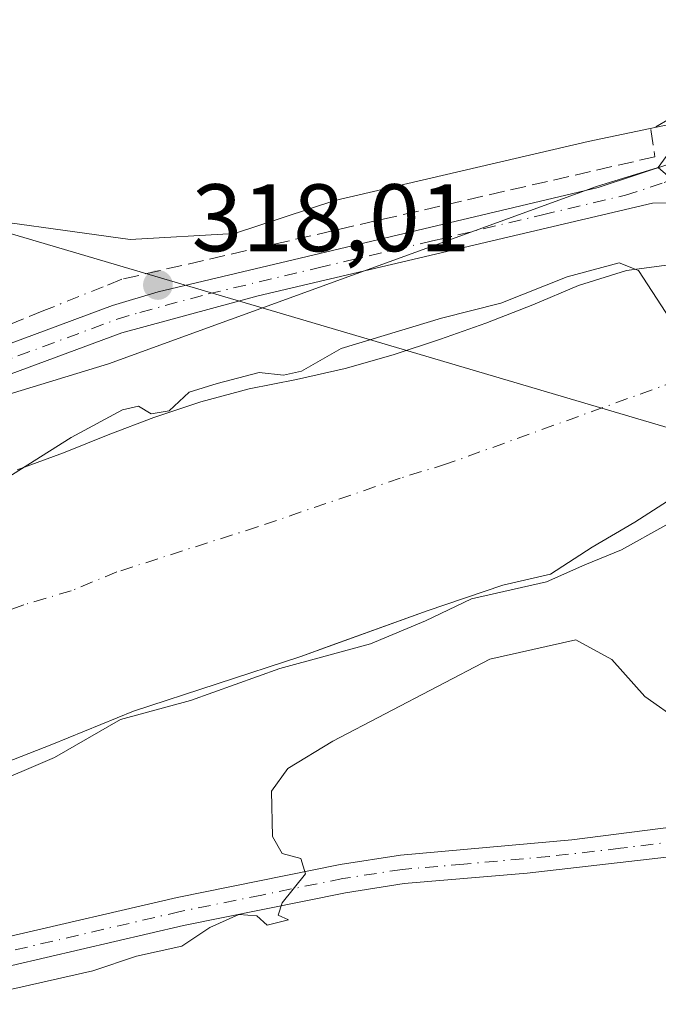
# Model space of a CAD drawing. Units: metres. Extents: x 614918 to 618388, y 4690051 to 4692422.
# Drawn here: x 617639 to 617706, y 4690481 to 4690584 of the extents above; entities that cross this region are included whole.
import ezdxf

# ---------------------------------------------------------------- set-up
doc = ezdxf.new("R2010")
doc.units = ezdxf.units.M
doc.header["$MEASUREMENT"] = 0
doc.linetypes.add('DGN Style 3', pattern=[2.307223458686699, 1.648016756204785, -0.6592067024819142])
doc.linetypes.add('DGN Style 4', pattern=[2.6384748266838614, 1.318413404963828, -0.6592067024819142, 0.001648016756204785, -0.6592067024819142])
for name, color, linetype, lineweight in [('Arbolado forestal CxS', 92, 'Continuous', 0), ('Camino Cxs', 7, 'Continuous', 0), ('Camino eje', 30, 'DGN Style 4', 13), ('Corriente artificial Cxs', 4, 'Continuous', 13), ('Corriente artificial eje', 142, 'DGN Style 4', 0), ('Corriente artificial lineal', 4, 'DGN Style 3', 13), ('Corriente artificial lineal oculto', 135, 'DGN Style 4', 13), ('Cultivos herbáceos CxS', 92, 'Continuous', 0), ('Curva de nivel normal', 30, 'Continuous', 0), ('Espacio natural protegido', 121, 'Continuous', 13), ('Espacio natural protegido CxS', 121, 'Continuous', 0), ('Matorral CxS', 135, 'Continuous', 0), ('Municipio', 91, 'Continuous', 13), ('Municipio CxS', 4, 'Continuous', 0), ('Punto de cota en terreno', 7, 'Continuous', 0), ('Rótulo de punto de cota en terreno', 7, 'Continuous', 0), ('Suelo desnudo CxS', 253, 'Continuous', 0)]:
    doc.layers.add(name, color=color, linetype=linetype, lineweight=lineweight)
doc.styles.add('Style-Arial', font='txt')

# ---------------------------------------------------------------- blocks, each defined once
blk = doc.blocks.new('*U11')
at = {"layer": 'Matorral CxS', "color": 135, "linetype": 'Continuous', "lineweight": 0}
for points in [[(617556.8971999995, 4690520.0667, 317.5289000000048), (617648.7412999999, 4690548.0963, 318.2434000000067), (617699.7917, 4690566.659499999, 317.9222000000009), (617705.3455999997, 4690568.371099999, 318.0690000000032), (617705.7888000002, 4690568.5077, 318.0881999999983), (617706.2520000003, 4690568.6503, 318.1119000000036), (617714.7324999999, 4690561.304300001, 318.196100000001)], [(617707.9101, 4690558.540100001, 317.6208999999944), (617702.9200999998, 4690557.850099999, 316.3451999999961), (617697.9001000002, 4690556.300100001, 315.9336000000039), (617693.1300999997, 4690554.270099999, 315.8282000000036), (617688.2200999996, 4690552.350099999, 315.5788999999932), (617683.4801000003, 4690550.700099999, 315.3742000000057), (617678.5301000001, 4690549.040100001, 315.2214999999997), (617673.4801000003, 4690547.630100001, 315.6294000000053), (617668.4200999998, 4690546.450099999, 316.1897000000026), (617663.4700999996, 4690545.4901, 315.8699000000051), (617658.4101999998, 4690544.140100001, 315.6870999999956), (617653.5000999998, 4690542.4901, 315.5570000000007), (617648.7200999996, 4690540.670100001, 315.9526000000042), (617644.0201000003, 4690538.780099999, 316.1671999999962), (617639.1700999998, 4690537.020099999, 316.5053000000044)]]:
    blk.add_polyline3d(points, dxfattribs=at)
blk = doc.blocks.new('*U15')
at = {"layer": 'Espacio natural protegido CxS', "color": 121, "linetype": 'Continuous', "lineweight": 0, "flags": 128}
blk.add_lwpolyline([(617579.0762999996, 4690465.968599999), (617594.7912000003, 4690471.145500001), (617609.8702000001, 4690476.321399999), (617622.7330000001, 4690479.538024999), (617622.9129999991, 4690481.300025), (617623.2790250002, 4690484.890025), (617623.6350250005, 4690488.367024999), (617624.8219499997, 4690499.989025), (617628.4909000016, 4690535.907024999), (617629.4669750001, 4690545.470025), (617630.9399750017, 4690559.898025001), (617631.339979999, 4690563.811020002), (617651.0218000001, 4690561.115200001), (617661.9254999999, 4690561.739100001), (617672.4313999991, 4690565.173000001), (617698.9232999993, 4690571.354900002), (617712.5492999998, 4690574.200800001), (617715.2902000002, 4690575.079800001), (617733.6171000013, 4690576.125700001), (617729.8332000008, 4690582.919700001), (617729.8132999995, 4690588.634699999)], dxfattribs=at)
blk = doc.blocks.new('5PATER')
at = {"layer": 'Suelo desnudo CxS', "linetype": 'Continuous', "lineweight": 0}
h = blk.add_hatch(color=51, dxfattribs=at)
edge = h.paths.add_edge_path()
edge.add_ellipse((0, 0), major_axis=(-0.1095731443231308, -0.1110710700762829), ratio=0.9994222409660322, start_angle=0, end_angle=360)

msp = doc.modelspace()

# ---------------------------------------------------------------- linework, layer by layer
at = {"layer": 'Arbolado forestal CxS', "color": 92, "linetype": 'Continuous', "lineweight": 0}
for points in [[(617483.1370000001, 4691250.947899999, 315.7372000000032), (617498.5872999998, 4691237.095100001, 314.7768999999971), (617509.2430999996, 4691214.717300001, 315.5273000000016), (617523.6288999999, 4691193.405300001, 315.4150999999983), (617531.2314999999, 4691184.418099999, 314.9661000000052), (617583.7619000003, 4691091.790300001, 315.2796999999992), (617589.9376999997, 4691080.6165, 315.2678000000014), (617602.7770999996, 4691040.419500001, 316.0942000000068), (617609.1719000004, 4691021.2257, 316.2419999999984), (617615.9294999996, 4690992.756899999, 316.4141999999993), (617610.7207000004, 4690929.585300001, 316.5742000000027), (617604.3744000001, 4690874.3939, 316.6353999999992), (617610.7686999999, 4690831.2073, 316.747000000003), (617628.9220000004, 4690779.154300001, 316.8693000000058), (617645.7065000003, 4690744.969500001, 317.2669000000024), (617667.4709000001, 4690713.042500001, 316.8469000000041), (617688.6201, 4690658.2367, 317.6515999999974), (617700.8755000001, 4690626.263900001, 317.3347000000067), (617707.8032999998, 4690611.342900001, 317.1205000000046), (617710.4482000005, 4690604.6339, 317.1668999999966), (617721.6579, 4690587.363100001, 317.8224000000046), (617714.1969, 4690576.1731, 317.7618999999977), (617709.4008999999, 4690572.975299999, 318.2186999999976), (617706.2520000003, 4690568.6503, 318.1119000000036)], [(617780.5301000001, 4690584.090100001, 314.5017999999982), (617772.1601, 4690580.470100001, 315.5966000000044), (617767.4201999997, 4690578.6801, 315.5277999999962), (617762.4700999996, 4690577.1601, 315.4670999999944), (617757.4901000002, 4690575.7501, 315.6931000000041), (617755.3757999997, 4690575.1392, 315.6989000000031), (617752.6101000002, 4690574.340100001, 315.7939000000042), (617747.6601, 4690572.790100001, 315.934699999998), (617742.7801000001, 4690570.8301, 315.482999999993), (617738.0401, 4690568.800100001, 315.5544999999984), (617733.2701000003, 4690567.0101, 315.7909999999974), (617729.9989, 4690565.696000001, 315.6959999999963), (617721.6047, 4690562.972300001, 317.1803999999975), (617714.7324999999, 4690561.304300001, 318.196100000001), (617706.2520000003, 4690568.6503, 318.1119000000036), (617709.4008999999, 4690572.975299999, 318.2186999999976), (617714.1969, 4690576.1731, 317.7618999999977), (617721.6579, 4690587.363100001, 317.8224000000046)]]:
    msp.add_polyline3d(points, dxfattribs=at)
at = {"layer": 'Camino Cxs', "color": 7, "linetype": 'Continuous', "lineweight": 0}
for points in [[(617496.0201000003, 4690498.520099999, 317.6762000000017), (617603.1601, 4690537.110099999, 317.960500000001), (617649.1501000002, 4690554.190099999, 318.4131000000052), (617653.9301000005, 4690555.620100001, 318.4634999999981), (617699.9501, 4690566.540100001, 318.7309999999998), (617708.0800999999, 4690569.220100001, 318.7646999999997), (617712.1501000002, 4690571.640100001, 322.1196999999956), (617715.8201000001, 4690574.6501, 322.8733999999968), (617719.9600999998, 4690578.7601, 320.3856999999989), (617722.7001, 4690582.920100001, 319.3899999999995), (617723.6201, 4690587.210100001, 323.9342999999935), (617723.4101, 4690590.800100001, 327.1886999999988), (617722.0401, 4690594.790100001, 330.0126000000019), (617699.1801000005, 4690635.870100001, 319.1236000000063), (617668.1300999997, 4690693.590100001, 317.5866999999998), (617642.0201000003, 4690740.6501, 318.5483999999997)], [(617496.0201000003, 4690498.520099999, 317.6762000000017), (617603.1601, 4690537.110099999, 317.960500000001), (617649.1501000002, 4690554.190099999, 318.4131000000052), (617653.9301000005, 4690555.620100001, 318.4634999999981), (617699.9501, 4690566.540100001, 318.7309999999998), (617708.0800999999, 4690569.220100001, 318.7646999999997), (617712.1501000002, 4690571.640100001, 322.1196999999956), (617715.8201000001, 4690574.6501, 322.8733999999968), (617719.9600999998, 4690578.7601, 320.3856999999989), (617722.7001, 4690582.920100001, 319.3899999999995), (617723.6201, 4690587.210100001, 323.9342999999935), (617723.4101, 4690590.800100001, 327.1886999999988), (617722.0401, 4690594.790100001, 330.0126000000019), (617699.1801000005, 4690635.870100001, 319.1236000000063), (617668.1300999997, 4690693.590100001, 317.5866999999998), (617642.0201000003, 4690740.6501, 318.5483999999997)], [(617728.9401000004, 4690585.9001, 327.1713000000018), (617728.8000999996, 4690582.170100001, 322.8524999999936), (617727.6401000004, 4690578.420100001, 319.1061000000045), (617725.1700999998, 4690575.220100001, 318.5164999999979), (617718.5100999996, 4690569.380100001, 319.3825999999972), (617716.4501, 4690566.6601, 318.6552999999985), (617715.3701, 4690564.220100001, 318.5807000000059), (617715.3000999996, 4690561.5801, 318.4961999999941), (617715.5914000003, 4690560.592599999, 318.4431000000041), (617713.7359999996, 4690560.078299999, 318.5233000000007), (617711.9515000005, 4690559.5836, 318.7810999999929), (617711.2500999998, 4690561.700099999, 318.7437999999966), (617709.6001000004, 4690564.090100001, 318.7829000000056), (617708.7100999998, 4690564.620100001, 318.7942000000039), (617707.0601000005, 4690564.950099999, 318.8745000000054), (617705.6601, 4690564.9101, 319.0743999999977), (617664.4101, 4690555.200099999, 318.1680000000051), (617650.1201, 4690551.340100001, 319.2379999999976), (617595.8000999996, 4690531.2301, 317.8594000000012), (617501.7100999998, 4690497.360099999, 318.1141999999964)], [(617711.9515000005, 4690559.5836, 318.7810999999929), (617711.2500999998, 4690561.700099999, 318.7437999999966), (617709.6001000004, 4690564.090100001, 318.7829000000056), (617708.7100999998, 4690564.620100001, 318.7942000000039), (617707.0601000005, 4690564.950099999, 318.8745000000054), (617705.6601, 4690564.9101, 319.0743999999977), (617664.4101, 4690555.200099999, 318.1680000000051), (617650.1201, 4690551.340100001, 319.2379999999976), (617595.8000999996, 4690531.2301, 317.8594000000012), (617501.7100999998, 4690497.360099999, 318.1141999999964)], [(617573.8400999998, 4690469.130100001, 321.8632999999973), (617592.7600999996, 4690475.610099999, 321.3839000000008), (617613.1700999998, 4690481.850099999, 320.7878999999957), (617628.2001, 4690485.7301, 319.9021999999969), (617637.9101, 4690488.110099999, 320.1058000000049), (617655.9200999998, 4690492.300100001, 320.2522999999928), (617672.9801000003, 4690495.7501, 320.3154000000068), (617679.3000999996, 4690496.7301, 320.3747000000003), (617697.2001, 4690498.340100001, 320.3221000000049), (617709.4700999996, 4690499.890100001, 320.3628000000026), (617714.0201000003, 4690501.2501, 320.4311000000016), (617724.4700999996, 4690506.300100001, 321.1440000000002), (617727.3101000005, 4690508.1501, 321.1552999999985), (617729.6300999997, 4690510.530099999, 320.8754000000045), (617730.3800999997, 4690511.8101, 320.6300999999949), (617730.5000999998, 4690513.4901, 320.4106999999931), (617730.3101000005, 4690515.090100001, 320.2988999999943)], [(617737.3800999997, 4690505.530099999, 322.9594999999972), (617731.6801000005, 4690506.0101, 323.4204000000027), (617728.6801000005, 4690505.470100001, 323.0908999999957), (617725.8201000001, 4690503.610099999, 322.857999999993), (617714.8800999997, 4690498.340100001, 320.3619000000036), (617710.0800999999, 4690496.940099999, 320.2792999999947), (617707.4200999998, 4690496.550100001, 320.2940999999992), (617692.5301000001, 4690494.850099999, 320.4333000000042), (617679.6601, 4690493.7501, 320.6037000000069), (617673.5201000003, 4690492.800100001, 320.3361000000005), (617656.5800999999, 4690489.370100001, 321.0157999999938), (617638.6401000004, 4690485.200099999, 320.6736999999994), (617628.9301000005, 4690482.8101, 320.3993000000046), (617614.0800999999, 4690478.9901, 321.3371999999945), (617593.7801000001, 4690472.790100001, 321.982999999993), (617574.8601000002, 4690466.3101, 322.4667999999947)], [(617637.9101, 4690488.110099999, 320.1058000000049), (617655.9200999998, 4690492.300100001, 320.2522999999928), (617672.9801000003, 4690495.7501, 320.3154000000068), (617679.3000999996, 4690496.7301, 320.3747000000003), (617697.2001, 4690498.340100001, 320.3221000000049), (617709.4700999996, 4690499.890100001, 320.3628000000026)], [(617707.4200999998, 4690496.550100001, 320.2940999999992), (617692.5301000001, 4690494.850099999, 320.4333000000042), (617679.6601, 4690493.7501, 320.6037000000069), (617673.5201000003, 4690492.800100001, 320.3361000000005), (617656.5800999999, 4690489.370100001, 321.0157999999938), (617638.6401000004, 4690485.200099999, 320.6736999999994)]]:
    msp.add_polyline3d(points, dxfattribs=at)
at = {"layer": 'Camino eje', "color": 30, "linetype": 'DGN Style 4', "lineweight": 13}
for points in [[(617566.7077000003, 4690522.3673, 317.8947999999946), (617599.4801000003, 4690534.170100001, 318.051999999996), (617611.1451000003, 4690538.488700001, 317.9036999999953), (617634.1401000004, 4690547.028700001, 318.0804000000062), (617649.6350999996, 4690552.765100001, 318.7171999999992), (617652.0251000002, 4690553.4801, 319.0712000000058), (617659.1700999998, 4690555.4101, 318.3218000000052), (617670.6750999996, 4690558.140100001, 318.1993999999977), (617682.6215000004, 4690560.952099999, 318.7406000000047), (617694.1265000004, 4690563.6821, 318.8705000000046), (617702.8051000005, 4690565.725099999, 319.1870999999956), (617706.8701, 4690567.065099999, 318.4410000000062), (617711.0037000002, 4690568.748299999, 319.3849999999948)], [(617732.9133000001, 4690510.306700001, 321.0877000000037), (617727.9951, 4690506.8101, 321.8696999999956), (617725.1451000003, 4690504.9551, 321.8779000000068), (617719.9200999998, 4690502.4301, 320.5121999999974), (617714.4501, 4690499.795100001, 320.3914999999979), (617712.1750999996, 4690499.1151, 320.3313000000053), (617709.7751000002, 4690498.415100001, 320.3062000000064), (617708.4451000001, 4690498.220100001, 320.3021000000008), (617702.3101000005, 4690497.4451, 320.3831999999966), (617694.8651000002, 4690496.595100001, 320.3991999999998), (617685.9151, 4690495.790100001, 320.4599000000017), (617679.4801000003, 4690495.2401, 320.4857999999949), (617673.2500999998, 4690494.2751, 320.321299999996), (617664.7801000001, 4690492.5601, 320.3071000000054), (617656.2500999998, 4690490.835100001, 320.6328999999969), (617638.2751000002, 4690486.655099999, 320.2995999999985), (617633.4200999998, 4690485.460100001, 320.2838999999949), (617628.5651000004, 4690484.270099999, 320.1475999999966), (617621.1401000004, 4690482.360099999, 320.3650999999954), (617613.6250999998, 4690480.420100001, 321.0454000000027), (617603.4751000004, 4690477.3201, 321.3331999999937), (617593.2701000003, 4690474.200099999, 321.6782999999996), (617574.3501000004, 4690467.720100001, 322.1521000000066)]]:
    msp.add_polyline3d(points, dxfattribs=at)
at = {"layer": 'Corriente artificial Cxs', "color": 4, "linetype": 'Continuous', "lineweight": 13}
for points in [[(617639.1700999998, 4690537.020099999, 316.5053000000044), (617644.0201000003, 4690538.780099999, 316.1671999999962), (617648.7200999996, 4690540.670100001, 315.9526000000042), (617653.5000999998, 4690542.4901, 315.5570000000007), (617658.4101, 4690544.140100001, 315.6872000000003), (617663.4700999996, 4690545.4901, 315.8699000000051), (617668.4200999998, 4690546.450099999, 316.1897000000026), (617673.4801000003, 4690547.630100001, 315.6294000000053), (617678.5301000001, 4690549.040100001, 315.2214999999997), (617683.4801000003, 4690550.700099999, 315.3742000000057), (617688.2200999996, 4690552.350099999, 315.5788999999932), (617693.1300999997, 4690554.270099999, 315.8282000000036), (617697.9001000002, 4690556.300100001, 315.9336000000039), (617702.9200999998, 4690557.850099999, 316.3451999999961), (617707.9101, 4690558.540100001, 317.6208999999944), (617709.5493000001, 4690558.9176, 317.8430999999982)], [(617639.1700999998, 4690537.020099999, 316.5053000000044), (617644.0201000003, 4690538.780099999, 316.1671999999962), (617648.7200999996, 4690540.670100001, 315.9526000000042), (617653.5000999998, 4690542.4901, 315.5570000000007), (617658.4101, 4690544.140100001, 315.6872000000003), (617663.4700999996, 4690545.4901, 315.8699000000051), (617668.4200999998, 4690546.450099999, 316.1897000000026), (617673.4801000003, 4690547.630100001, 315.6294000000053), (617678.5301000001, 4690549.040100001, 315.2214999999997), (617683.4801000003, 4690550.700099999, 315.3742000000057), (617688.2200999996, 4690552.350099999, 315.5788999999932), (617693.1300999997, 4690554.270099999, 315.8282000000036), (617697.9001000002, 4690556.300100001, 315.9336000000039), (617702.9200999998, 4690557.850099999, 316.3451999999961), (617707.9101, 4690558.540100001, 317.6208999999944)], [(617716.5301999999, 4690539.109999999, 317.348800000007), (617716.5270999996, 4690539.1086, 317.3469000000041), (617712.5500999996, 4690537.090100001, 315.002999999997), (617708.1901000004, 4690534.380100001, 314.0679999999993), (617703.8000999996, 4690531.540100001, 314.1073999999935), (617699.3400999998, 4690528.9301, 314.4994000000006), (617694.9901000002, 4690526.120100001, 314.789300000004), (617690.0000999998, 4690524.950099999, 314.3551000000007), (617682.0900999998, 4690522.280099999, 314.2810999999929), (617668.8501000004, 4690517.5001, 314.3064000000013), (617651.3400999998, 4690511.800100001, 314.422000000006), (617642.8201000001, 4690508.3101, 314.0923999999941), (617638.0100999996, 4690506.420100001, 314.165399999998), (617633.3000999996, 4690504.700099999, 314.1300999999949), (617628.7701000003, 4690502.540100001, 313.9419000000053), (617624.0201000003, 4690500.8201, 314.3062000000064), (617619.1101000002, 4690499.2301, 314.2314000000042), (617614.2600999996, 4690497.720100001, 313.9734999999928), (617609.3201000001, 4690496.0701, 314.3564000000042), (617604.4700999996, 4690494.210100001, 314.5656000000017), (617599.4600999998, 4690492.5601, 314.377999999997), (617594.5701000001, 4690490.970100001, 314.5170999999973), (617589.7001, 4690489.1801, 314.4902000000002), (617582.7701000003, 4690487.170100001, 314.2434999999969)], [(617708.1901000004, 4690534.380100001, 314.0679999999993), (617703.8000999996, 4690531.540100001, 314.1073999999935), (617699.3400999998, 4690528.9301, 314.4994000000006), (617694.9901000002, 4690526.120100001, 314.789300000004), (617690.0000999998, 4690524.950099999, 314.3551000000007), (617682.0900999998, 4690522.280099999, 314.2810999999929), (617668.8501000004, 4690517.5001, 314.3064000000013), (617651.3400999998, 4690511.800100001, 314.422000000006), (617642.8201000001, 4690508.3101, 314.0923999999941), (617638.0100999996, 4690506.420100001, 314.165399999998)]]:
    msp.add_polyline3d(points, dxfattribs=at)
at = {"layer": 'Corriente artificial eje', "color": 142, "linetype": 'DGN Style 4', "lineweight": 0}
msp.add_polyline3d([(617713.3337000003, 4690548.178900001, 315.9578000000038), (617684.1101000002, 4690537.630100001, 313.3689000000013), (617679.2600999996, 4690536.1501, 313.411500000002), (617664.3101000005, 4690531.050100001, 313.3347000000067), (617649.6001000004, 4690526.340100001, 313.4410999999964), (617644.8300999999, 4690524.380100001, 313.3856999999989), (617639.8800999997, 4690522.9001, 313.3184999999939), (617635.0000999998, 4690521.140100001, 313.3686000000016), (617629.8501000004, 4690519.520099999, 313.3352000000014), (617615.2100999998, 4690514.120100001, 313.2881999999955), (617605.5900999998, 4690510.9901, 313.2293000000063), (617589.8501000004, 4690506.470100001, 313.2032000000036), (617584.9301000005, 4690505.300100001, 313.2645000000048), (617574.8601000002, 4690502.2601, 313.3341999999975)], dxfattribs=at)
at = {"layer": 'Corriente artificial lineal', "color": 4, "linetype": 'DGN Style 3', "lineweight": 13}
for points in [[(617707.4101, 4690573.710100001, 318.1716000000015), (617705.4600999998, 4690572.600099999, 318.0669999999955), (617705.8901000004, 4690569.7601, 318.1113000000041), (617650.1501000002, 4690556.950099999, 317.7532000000065), (617648.1700999998, 4690556.1501, 317.9130000000005)], [(617641.9801000003, 4690553.670100001, 317.901199999993), (617612.5701000001, 4690541.860099999, 317.3938000000053), (617495.1401000004, 4690499.890100001, 317.3429000000033), (617475.5201000003, 4690493.890100001, 317.3491999999969), (617469.6901000004, 4690492.420100001, 317.3598000000056), (617460.8101000005, 4690490.800100001, 317.3463999999949), (617451.8201000001, 4690489.9001, 317.3366999999998), (617445.8000999996, 4690489.700099999, 317.2869000000064), (617418.4901000002, 4690490.200099999, 317.5418000000063)]]:
    msp.add_polyline3d(points, dxfattribs=at)
at = {"layer": 'Corriente artificial lineal oculto', "color": 135, "linetype": 'DGN Style 4', "lineweight": 13, "extrusion": (-0.001642627274277716, -0.0006581123813546544, 0.9999984343306401), "elevation": -3783.566305680655, "flags": 128}
msp.add_lwpolyline([(617647.8590350845, 4690554.675855817), (617641.669024053, 4690552.195855279)], dxfattribs=at)
at = {"layer": 'Cultivos herbáceos CxS', "color": 92, "linetype": 'Continuous', "lineweight": 0}
for points in [[(617483.1370000001, 4691250.947899999, 315.7372000000032), (617498.5872999998, 4691237.095100001, 314.7768999999971), (617509.2430999996, 4691214.717300001, 315.5273000000016), (617523.6288999999, 4691193.405300001, 315.4150999999983), (617531.2314999999, 4691184.418099999, 314.9661000000052), (617583.7619000003, 4691091.790300001, 315.2796999999992), (617589.9376999997, 4691080.6165, 315.2678000000014), (617602.7770999996, 4691040.419500001, 316.0942000000068), (617609.1719000004, 4691021.2257, 316.2419999999984), (617615.9294999996, 4690992.756899999, 316.4141999999993), (617610.7207000004, 4690929.585300001, 316.5742000000027), (617604.3744000001, 4690874.3939, 316.6353999999992), (617610.7686999999, 4690831.2073, 316.747000000003), (617628.9220000004, 4690779.154300001, 316.8693000000058), (617645.7065000003, 4690744.969500001, 317.2669000000024), (617667.4709000001, 4690713.042500001, 316.8469000000041), (617688.6201, 4690658.2367, 317.6515999999974), (617700.8755000001, 4690626.263900001, 317.3347000000067), (617707.8032999998, 4690611.342900001, 317.1205000000046), (617710.4482000005, 4690604.6339, 317.1668999999966), (617721.6579, 4690587.363100001, 317.8224000000046), (617714.1969, 4690576.1731, 317.7618999999977), (617709.4008999999, 4690572.975299999, 318.2186999999976), (617706.2520000003, 4690568.6503, 318.1119000000036)], [(617645.7065000003, 4690744.969500001, 317.2669000000024), (617667.4709000001, 4690713.042500001, 316.8469000000041), (617688.6201, 4690658.2367, 317.6515999999974), (617700.8755000001, 4690626.263900001, 317.3347000000067), (617707.8032999998, 4690611.342900001, 317.1205000000046), (617710.4482000005, 4690604.6339, 317.1668999999966), (617721.6579, 4690587.363100001, 317.8224000000046), (617714.1969, 4690576.1731, 317.7618999999977), (617709.4008999999, 4690572.975299999, 318.2186999999976), (617706.2520000003, 4690568.6503, 318.1119000000036), (617705.7888000002, 4690568.5077, 318.0881999999983), (617705.3455999997, 4690568.371099999, 318.0690000000032), (617699.7917, 4690566.659499999, 317.9222000000009), (617648.7412999999, 4690548.0963, 318.2434000000067), (617556.8971999995, 4690520.0667, 317.5289000000048), (617479.0504000002, 4690485.289100001, 316.8793000000005), (617431.5389, 4690483.658100001, 317.6799000000028), (617395.1453, 4690489.5897, 317.3506999999955), (617319.5182999996, 4690511.5415, 316.7192000000068), (617255.5971999997, 4690545.9135, 316.2917000000016)], [(617147.7495999997, 4690604.887900001, 315.763300000006), (617150.2925000006, 4690604.5075, 315.8586000000068), (617197.9669000005, 4690582.3761, 315.8542000000016), (617255.5971999997, 4690545.9135, 316.2917000000016), (617319.5182999996, 4690511.5415, 316.7192000000068), (617395.1453, 4690489.5897, 317.3506999999955), (617431.5389, 4690483.658100001, 317.6799000000028), (617479.0504000002, 4690485.289100001, 316.8793000000005), (617556.8971999995, 4690520.0667, 317.5289000000048), (617648.7412999999, 4690548.0963, 318.2434000000067), (617699.7917, 4690566.659499999, 317.9222000000009), (617705.3455999997, 4690568.371099999, 318.0690000000032), (617705.7888000002, 4690568.5077, 318.0881999999983), (617706.2520000003, 4690568.6503, 318.1119000000036)]]:
    msp.add_polyline3d(points, dxfattribs=at)
at = {"layer": 'Curva de nivel normal', "color": 30, "linetype": 'Continuous', "lineweight": 0, "flags": 128}
for points, elevation in [([(617710.3499999996, 4690548.390100001), (617704.1699999999, 4690557.880100001), (617702.1399999997, 4690558.6801), (617696.7199999997, 4690557.210100001), (617689.79, 4690554.460100001), (617683.5800000001, 4690552.880100001), (617673.0899999999, 4690549.720100001), (617668.9199999999, 4690547.340100001), (617667.0499999998, 4690546.920100001), (617664.5099999999, 4690547.200099999), (617660.0999999996, 4690546.040100001), (617657.1799999997, 4690545.140100001), (617655.0899999999, 4690543.190099999), (617653.2000000002, 4690542.880100001), (617651.8799999999, 4690543.670100001), (617650.2000000002, 4690543.300100001), (617644.8200000003, 4690540.4001), (617638.0300000003, 4690536.100099999)], 315), ([(617628.7999999998, 4690500.850099999), (617643.0899999999, 4690506.950099999), (617649.9800000006, 4690510.920100001), (617657.3200000003, 4690512.890100001), (617666.6600000003, 4690516.2501), (617676.1600000003, 4690518.8301), (617681.8899999997, 4690521.2301), (617686.7199999997, 4690523.540100001), (617694.5700000003, 4690525.300100001), (617698.5499999998, 4690527.0801), (617702.4100000003, 4690528.6501), (617707.04, 4690531.2401)], 315), ([(617708.5199999996, 4690510.7301), (617704.8300000001, 4690513.300100001), (617701.3799999999, 4690517.1801), (617697.6100000005, 4690519.2501), (617688.6299999999, 4690517.220100001), (617672.2000000002, 4690508.640100001), (617667.4900000002, 4690505.800100001), (617665.7800000003, 4690503.4301), (617665.8799999999, 4690498.670100001), (617666.8899999997, 4690496.9101), (617668.8600000005, 4690496.360099999), (617669.3300000001, 4690494.770099999), (617666.9100000003, 4690491.7401), (617666.5, 4690490.440099999), (617667.5599999996, 4690489.960100001), (617665.3399999999, 4690489.420100001), (617664.2599999999, 4690490.390100001), (617662.3700000001, 4690490.520099999), (617659.3499999996, 4690489.1601), (617656.4199999999, 4690487.200099999), (617651.6699999999, 4690486.1501), (617647.0899999999, 4690484.640100001), (617638.6399999997, 4690482.700099999)], 320)]:
    msp.add_lwpolyline(points, dxfattribs=dict(at, elevation=elevation))
at = {"layer": 'Espacio natural protegido', "color": 121, "linetype": 'Continuous', "lineweight": 13, "flags": 128}
msp.add_lwpolyline([(617631.3399999999, 4690563.811000003), (617651.0218000007, 4690561.115200002), (617661.9255000005, 4690561.739100002), (617672.431400002, 4690565.173000001), (617698.9232999999, 4690571.354900002), (617712.5493000004, 4690574.200800002), (617715.2902000007, 4690575.079800001), (617733.6171000019, 4690576.125699999), (617729.8332000015, 4690582.919700001), (617729.8133, 4690588.6347), (617728.4543000021, 4690592.9007), (617725.6993000022, 4690596.9778), (617721.7364000018, 4690601.960500002), (617719.5534000016, 4690606.324800001), (617713.1818000011, 4690620.8088), (617707.0907000004, 4690635.789800001), (617696.1069000014, 4690654.1158), (617683.6721000007, 4690676.480800001), (617673.117300002, 4690695.730900002), (617659.3926000004, 4690718.137899999), (617645.1298000012, 4690743.243900001)], dxfattribs=at)
at = {"layer": 'Matorral CxS', "color": 135, "linetype": 'Continuous', "lineweight": 0}
for points in [[(617147.7495999997, 4690604.887900001, 315.763300000006), (617150.2925000006, 4690604.5075, 315.8586000000068), (617197.9669000005, 4690582.3761, 315.8542000000016), (617255.5971999997, 4690545.9135, 316.2917000000016), (617319.5182999996, 4690511.5415, 316.7192000000068), (617395.1453, 4690489.5897, 317.3506999999955), (617431.5389, 4690483.658100001, 317.6799000000028), (617479.0504000002, 4690485.289100001, 316.8793000000005), (617556.8971999995, 4690520.0667, 317.5289000000048), (617648.7412999999, 4690548.0963, 318.2434000000067), (617699.7917, 4690566.659499999, 317.9222000000009), (617705.3455999997, 4690568.371099999, 318.0690000000032), (617705.7888000002, 4690568.5077, 318.0881999999983), (617706.2520000003, 4690568.6503, 318.1119000000036)], [(617714.7324999999, 4690561.304300001, 318.196100000001), (617715.0721000005, 4690560.4486, 318.0801999999967), (617709.5599999996, 4690558.920399999, 317.8445000000065), (617709.5493000001, 4690558.9176, 317.8430999999982), (617707.9101, 4690558.540100001, 317.6208999999944), (617702.9200999998, 4690557.850099999, 316.3451999999961), (617697.9001000002, 4690556.300100001, 315.9336000000039), (617693.1300999997, 4690554.270099999, 315.8282000000036), (617688.2200999996, 4690552.350099999, 315.5788999999932), (617683.4801000003, 4690550.700099999, 315.3742000000057), (617678.5301000001, 4690549.040100001, 315.2214999999997), (617673.4801000003, 4690547.630100001, 315.6294000000053), (617668.4200999998, 4690546.450099999, 316.1897000000026), (617663.4700999996, 4690545.4901, 315.8699000000051), (617658.4101999998, 4690544.140100001, 315.6870999999956), (617653.5000999998, 4690542.4901, 315.5570000000007), (617648.7200999996, 4690540.670100001, 315.9526000000042), (617644.0201000003, 4690538.780099999, 316.1671999999962), (617639.1700999998, 4690537.020099999, 316.5053000000044)], [(617638.0100999996, 4690506.420100001, 314.165399999998), (617642.8201000001, 4690508.3101, 314.0923999999941), (617651.3400999998, 4690511.800100001, 314.422000000006), (617668.8501000004, 4690517.5001, 314.3064000000013), (617672.1140999999, 4690518.678500001, 314.2841999999946), (617682.0900999998, 4690522.280099999, 314.2810999999929), (617690.0000999998, 4690524.950099999, 314.3551000000007), (617694.9901000002, 4690526.120100001, 314.789300000004), (617699.3400999998, 4690528.9301, 314.4994000000006), (617703.8000999996, 4690531.540100001, 314.1073999999935), (617708.1902000001, 4690534.380100001, 314.0679999999993)], [(617708.1902000001, 4690534.380100001, 314.0679999999993), (617703.8000999996, 4690531.540100001, 314.1073999999935), (617699.3400999998, 4690528.9301, 314.4994000000006), (617694.9901000002, 4690526.120100001, 314.789300000004), (617690.0000999998, 4690524.950099999, 314.3551000000007), (617682.0900999998, 4690522.280099999, 314.2810999999929), (617672.1140999999, 4690518.678500001, 314.2841999999946), (617668.8501000004, 4690517.5001, 314.3064000000013), (617651.3400999998, 4690511.800100001, 314.422000000006), (617642.8201000001, 4690508.3101, 314.0923999999941), (617638.0100999996, 4690506.420100001, 314.165399999998)]]:
    msp.add_polyline3d(points, dxfattribs=at)
at = {"layer": 'Municipio', "color": 91, "linetype": 'Continuous', "lineweight": 13, "flags": 128}
msp.add_lwpolyline([(618023.8219999997, 4690294.099999999), (618001.9850000005, 4690318.708000002), (617970.4720000002, 4690350.242000001), (617930.574000002, 4690373.730000001), (617921.5150000016, 4690388.802999999), (617904.440000001, 4690417.572000001), (617888.4090000015, 4690444.964000002), (617866.6160000021, 4690481.138000002), (617836.9299999997, 4690496.185), (617811.1020000018, 4690509.148), (617803.9110000002, 4690512.438), (617798.7810000004, 4690514.497000001), (617787.5110000008, 4690518.086999997), (617764.9800000013, 4690524.760999999), (617739.8970000017, 4690531.765000002), (617731.1840000005, 4690534.77), (617718.4620000003, 4690538.287000001), (617709.3000000007, 4690540.820000002), (617677.3200000019, 4690550.251000001), (617631.3399999999, 4690563.811000003)], dxfattribs=at)
msp.add_lwpolyline([(618023.8219999997, 4690294.099999999), (618001.9850000005, 4690318.708000002), (617970.4720000002, 4690350.242000001), (617930.574000002, 4690373.730000001), (617921.5150000016, 4690388.802999999), (617904.440000001, 4690417.572000001), (617888.4090000015, 4690444.964000002), (617866.6160000021, 4690481.138000002), (617836.9299999997, 4690496.185), (617811.1020000018, 4690509.148), (617803.9110000002, 4690512.438), (617798.7810000004, 4690514.497000001), (617787.5110000008, 4690518.086999997), (617764.9800000013, 4690524.760999999), (617739.8970000017, 4690531.765000002), (617731.1840000005, 4690534.77), (617718.4620000003, 4690538.287000001), (617709.3000000007, 4690540.820000002), (617677.3200000019, 4690550.251000001), (617631.3399999999, 4690563.811000003)], dxfattribs=at)
at = {"layer": 'Municipio CxS', "color": 4, "linetype": 'Continuous', "lineweight": 0, "flags": 128}
for points in [[(618023.821999999, 4690294.100000001), (618001.9849999998, 4690318.708000001), (617970.4719999996, 4690350.242000001), (617930.5739999993, 4690373.730000001), (617921.5149999988, 4690388.802999998), (617904.4400000004, 4690417.572000001), (617888.409000001, 4690444.964000001), (617866.6159999993, 4690481.138), (617836.9299999991, 4690496.185000001), (617811.101999999, 4690509.147999999), (617803.9109999996, 4690512.437999999), (617798.7810000001, 4690514.497), (617787.5110000002, 4690518.086999998), (617764.9800000007, 4690524.761), (617739.896999999, 4690531.765000001), (617731.1839999999, 4690534.769999999), (617718.4619999997, 4690538.287000001), (617709.3000000002, 4690540.820000002), (617677.3200000013, 4690550.251), (617631.339979999, 4690563.811020002), (617622.5509999993, 4690571.008999999), (617571.1730000012, 4690609.172999999)], [(617614.0629999998, 4690394.633), (617622.7330000001, 4690479.538024999), (617622.9129999991, 4690481.300025), (617623.2790250002, 4690484.890025), (617623.6350250005, 4690488.367024999), (617624.8219499997, 4690499.989025), (617628.4909000016, 4690535.907024999), (617629.4669750001, 4690545.470025), (617630.9399750017, 4690559.898025001), (617631.339979999, 4690563.811020002), (617677.3200000013, 4690550.251), (617709.3000000002, 4690540.820000002), (617718.4619999997, 4690538.287000001), (617731.1839999999, 4690534.769999999), (617739.896999999, 4690531.765000001), (617764.9800000007, 4690524.761), (617787.5110000002, 4690518.086999998), (617798.7810000001, 4690514.497), (617803.9109999996, 4690512.437999999), (617811.101999999, 4690509.147999999), (617836.9299999991, 4690496.185000001), (617866.6159999993, 4690481.138), (617888.409000001, 4690444.964000001), (617904.4400000004, 4690417.572000001)]]:
    msp.add_lwpolyline(points, dxfattribs=at)
at = {"layer": 'Suelo desnudo CxS', "color": 253, "linetype": 'Continuous', "lineweight": 0}
for points in [[(617639.1700999998, 4690537.020099999, 316.5053000000044), (617644.0201000003, 4690538.780099999, 316.1671999999962), (617648.7200999996, 4690540.670100001, 315.9526000000042), (617653.5000999998, 4690542.4901, 315.5570000000007), (617658.4101999998, 4690544.140100001, 315.6870999999956), (617663.4700999996, 4690545.4901, 315.8699000000051), (617668.4200999998, 4690546.450099999, 316.1897000000026), (617673.4801000003, 4690547.630100001, 315.6294000000053), (617678.5301000001, 4690549.040100001, 315.2214999999997), (617683.4801000003, 4690550.700099999, 315.3742000000057), (617688.2200999996, 4690552.350099999, 315.5788999999932), (617693.1300999997, 4690554.270099999, 315.8282000000036), (617697.9001000002, 4690556.300100001, 315.9336000000039), (617702.9200999998, 4690557.850099999, 316.3451999999961), (617707.9101, 4690558.540100001, 317.6208999999944), (617709.5493000001, 4690558.9176, 317.8430999999982), (617709.5599999996, 4690558.920399999, 317.8445000000065), (617715.0721000005, 4690560.4486, 318.0801999999967), (617714.7324999999, 4690561.304300001, 318.196100000001), (617721.6047, 4690562.972300001, 317.1803999999975), (617729.9989, 4690565.696000001, 315.6959999999963), (617733.2701000003, 4690567.0101, 315.7909999999974), (617738.0401, 4690568.800100001, 315.5544999999984), (617742.7801000001, 4690570.8301, 315.482999999993)], [(617714.7324999999, 4690561.304300001, 318.196100000001), (617715.0721000005, 4690560.4486, 318.0801999999967), (617709.5599999996, 4690558.920399999, 317.8445000000065), (617709.5493000001, 4690558.9176, 317.8430999999982), (617707.9101, 4690558.540100001, 317.6208999999944), (617702.9200999998, 4690557.850099999, 316.3451999999961), (617697.9001000002, 4690556.300100001, 315.9336000000039), (617693.1300999997, 4690554.270099999, 315.8282000000036), (617688.2200999996, 4690552.350099999, 315.5788999999932), (617683.4801000003, 4690550.700099999, 315.3742000000057), (617678.5301000001, 4690549.040100001, 315.2214999999997), (617673.4801000003, 4690547.630100001, 315.6294000000053), (617668.4200999998, 4690546.450099999, 316.1897000000026), (617663.4700999996, 4690545.4901, 315.8699000000051), (617658.4101999998, 4690544.140100001, 315.6870999999956), (617653.5000999998, 4690542.4901, 315.5570000000007), (617648.7200999996, 4690540.670100001, 315.9526000000042), (617644.0201000003, 4690538.780099999, 316.1671999999962), (617639.1700999998, 4690537.020099999, 316.5053000000044)], [(617708.1902000001, 4690534.380100001, 314.0679999999993), (617703.8000999996, 4690531.540100001, 314.1073999999935), (617699.3400999998, 4690528.9301, 314.4994000000006), (617694.9901000002, 4690526.120100001, 314.789300000004), (617690.0000999998, 4690524.950099999, 314.3551000000007), (617682.0900999998, 4690522.280099999, 314.2810999999929), (617672.1140999999, 4690518.678500001, 314.2841999999946), (617668.8501000004, 4690517.5001, 314.3064000000013), (617651.3400999998, 4690511.800100001, 314.422000000006), (617642.8201000001, 4690508.3101, 314.0923999999941), (617638.0100999996, 4690506.420100001, 314.165399999998)], [(617708.1902000001, 4690534.380100001, 314.0679999999993), (617703.8000999996, 4690531.540100001, 314.1073999999935), (617699.3400999998, 4690528.9301, 314.4994000000006), (617694.9901000002, 4690526.120100001, 314.789300000004), (617690.0000999998, 4690524.950099999, 314.3551000000007), (617682.0900999998, 4690522.280099999, 314.2810999999929), (617672.1140999999, 4690518.678500001, 314.2841999999946), (617668.8501000004, 4690517.5001, 314.3064000000013), (617651.3400999998, 4690511.800100001, 314.422000000006), (617642.8201000001, 4690508.3101, 314.0923999999941), (617638.0100999996, 4690506.420100001, 314.165399999998)]]:
    msp.add_polyline3d(points, dxfattribs=at)

# ---------------------------------------------------------------- block references
at = {"layer": 'Espacio natural protegido CxS', "color": 121, "linetype": 'Continuous', "lineweight": 0}
msp.add_blockref('*U15', (0, 0), dxfattribs=at)
at = {"layer": 'Matorral CxS', "color": 135, "linetype": 'Continuous', "lineweight": 0}
msp.add_blockref('*U11', (0, 0), dxfattribs=at)
at = {"layer": 'Punto de cota en terreno', "color": 7, "linetype": 'Continuous', "lineweight": 0, "xscale": 10, "yscale": 10, "zscale": 10}
msp.add_blockref('5PATER', (617653.9100000003, 4690556.350000001, 318.0099999999948), dxfattribs=at)

# ---------------------------------------------------------------- texts
at = {"layer": 'Rótulo de punto de cota en terreno', "color": 7, "linetype": 'Continuous', "lineweight": 0, "style": 'Style-Arial'}
msp.add_text('318,01', height=7.000000000000002, dxfattribs=at).set_placement((617657.4378000004, 4690559.877800001))

doc.saveas('drawing.dxf')
